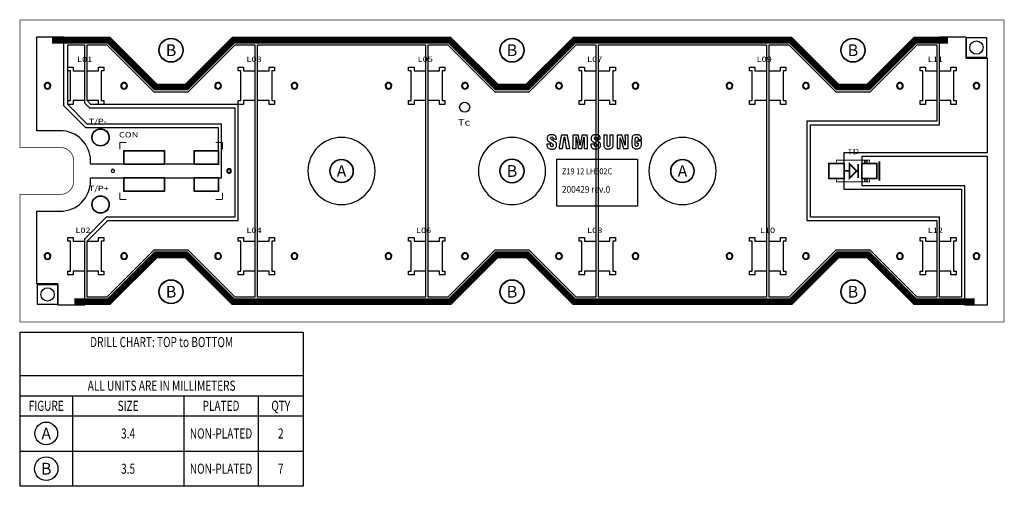
# Model space of a CAD drawing. Extents: x 0 to 147, y -24 to 45.
import ezdxf
from ezdxf.enums import TextEntityAlignment as Align

# ---------------------------------------------------------------- set-up
doc = ezdxf.new("R2010")
doc.units = 0
for name, color, linetype in [('BG_OUTLINE', 7, 'CONTINUOUS'), ('BG_SILKSCREEN_TOP', 1, 'CONTINUOUS'), ('ET_TOP', 140, 'CONTINUOUS'), ('MA_NCLEGEND-1-2', 9, 'CONTINUOUS'), ('PG_SILKSCREEN_TOP', 1, 'CONTINUOUS'), ('PG_SOLDERMASK_TOP', 3, 'CONTINUOUS'), ('PIN_SOLDERMASK_TOP', 3, 'CONTINUOUS'), ('PIN_TOP', 140, 'CONTINUOUS'), ('RD_SILKSCREEN_TOP', 1, 'CONTINUOUS')]:
    doc.layers.add(name, color=color, linetype=linetype)

# ---------------------------------------------------------------- blocks, each defined once
blk = doc.blocks.new('FIGURE_CIRCLE')
blk.add_circle((0, 0), 0.5)

msp = doc.modelspace()

# ---------------------------------------------------------------- linework, layer by layer
at = {"layer": 'BG_OUTLINE', "const_width": 0.1}
msp.add_lwpolyline([(0, 19), (0, 0), (146.6, 0), (146.6, 45), (0, 45), (0, 26), (6, 26, -0.414214), (8, 24), (8, 21, -0.414214), (6, 19), (0, 19)], format="xyb", dxfattribs=at)
at = {"layer": 'BG_SILKSCREEN_TOP'}
for points in [[(78.8826, 27.8576), (78.8208, 27.8312), (78.7618, 27.8), (78.7072, 27.762), (78.6584, 27.7164), (78.6172, 27.6652), (78.5838, 27.6084), (78.5594, 27.5474), (78.543, 27.4844), (78.5328, 27.4202), (78.5284, 27.3552), (78.53, 27.2906), (78.538, 27.2264), (78.5522, 27.1634), (78.5738, 27.1034), (78.6048, 27.0472), (78.6436, 26.9968), (78.6872, 26.9508), (78.735, 26.9092), (78.7862, 26.872), (78.8386, 26.8368), (78.8916, 26.8026), (78.9452, 26.7692), (78.9994, 26.737), (79.054, 26.7054), (79.1082, 26.673), (79.1618, 26.6398), (79.215, 26.6056), (79.2674, 26.5706), (79.3184, 26.534), (79.3652, 26.4922), (79.4062, 26.4448), (79.4392, 26.3932), (79.4536, 26.334), (79.4462, 26.2752), (79.4236, 26.2214), (79.3886, 26.1748), (79.3456, 26.1366), (79.2944, 26.1132), (79.2382, 26.1142), (79.1838, 26.1274), (79.1336, 26.1516), (79.092, 26.1876), (79.0624, 26.2334), (79.0452, 26.285), (79.037, 26.3384), (79.0352, 26.3922), (79.0352, 26.5), (78.5, 26.5), (78.5, 26.4032), (78.5038, 26.3066), (78.5196, 26.2114), (78.5488, 26.1196), (78.5922, 26.034), (78.65, 25.9578), (78.7218, 25.8954), (78.8044, 25.8488), (78.8916, 25.812), (78.9814, 25.783), (79.0734, 25.7612), (79.1666, 25.7472), (79.2606, 25.7454), (79.3538, 25.756), (79.446, 25.7726), (79.537, 25.795), (79.6256, 25.8232), (79.7088, 25.8644), (79.783, 25.9198), (79.8442, 25.9868), (79.89, 26.0658), (79.9184, 26.1512), (79.9364, 26.239), (79.9456, 26.3282), (79.9458, 26.4174), (79.9372, 26.506), (79.92, 26.5932), (79.8874, 26.675), (79.8374, 26.747), (79.7766, 26.8094), (79.708, 26.863), (79.6352, 26.9098), (79.5614, 26.9554), (79.4868, 26.9996), (79.4114, 27.0422), (79.3358, 27.0846), (79.2608, 27.128), (79.1868, 27.173), (79.1182, 27.2256), (79.0624, 27.2904), (79.036, 27.3704), (79.0454, 27.453), (79.0886, 27.5222), (79.1584, 27.5612), (79.2374, 27.57), (79.3128, 27.5488), (79.3686, 27.496), (79.3974, 27.4254), (79.4084, 27.3502), (79.4156, 27.2746), (79.4256, 27.2744), (79.4456, 27.2736), (79.4556, 27.2734), (79.4756, 27.2726), (79.4856, 27.2724), (79.4956, 27.272), (79.5056, 27.2718), (79.5158, 27.2714), (79.5258, 27.271), (79.5358, 27.2708), (79.5558, 27.27), (79.5658, 27.2698), (79.5858, 27.269), (79.5958, 27.2688), (79.6158, 27.268), (79.626, 27.2678), (79.636, 27.2674), (79.646, 27.2672), (79.666, 27.2664), (79.676, 27.2662), (79.696, 27.2654), (79.706, 27.2652), (79.726, 27.2644), (79.7362, 27.2642), (79.7562, 27.2634), (79.7662, 27.2632), (79.7762, 27.2628), (79.7862, 27.2626), (79.8062, 27.2618), (79.8162, 27.2616), (79.8262, 27.2612), (79.8364, 27.2608), (79.8464, 27.2606), (79.8664, 27.2598), (79.8764, 27.2596), (79.8864, 27.2592), (79.8964, 27.259), (79.9164, 27.2582), (79.914, 27.285), (79.9092, 27.3382), (79.9068, 27.365), (79.9044, 27.3916), (79.902, 27.4184), (79.8996, 27.445), (79.8964, 27.4716), (79.8924, 27.498), (79.8876, 27.5244), (79.882, 27.5506), (79.8756, 27.5764), (79.8676, 27.6018), (79.8576, 27.6264), (79.8456, 27.6502), (79.832, 27.673), (79.8166, 27.6944), (79.7996, 27.7146), (79.781, 27.7332), (79.7608, 27.7504), (79.74, 27.7662), (79.7188, 27.7816), (79.697, 27.7962), (79.6746, 27.81), (79.652, 27.8232), (79.6288, 27.8354), (79.6052, 27.8466), (79.581, 27.8568), (79.5566, 27.8658), (79.5316, 27.8734), (79.5062, 27.8796), (79.4804, 27.8844), (79.4546, 27.8882), (79.4288, 27.8912), (79.4028, 27.8932), (79.3768, 27.8948), (79.3248, 27.8976), (79.2986, 27.8986), (79.2466, 27.8998), (79.2206, 27.9), (79.1944, 27.9), (79.1684, 27.8996), (79.1424, 27.899), (79.1162, 27.8982), (79.0902, 27.897), (79.0642, 27.8956), (79.0382, 27.8938), (79.0122, 27.8918), (78.9464, 27.8786)], [(85.5496, 27.8782), (85.4832, 27.8622), (85.4184, 27.8412), (85.3554, 27.8152), (85.2964, 27.7826), (85.2432, 27.741), (85.1974, 27.692), (85.1604, 27.637), (85.1322, 27.5766), (85.1136, 27.5134), (85.101, 27.449), (85.0936, 27.3836), (85.0916, 27.318), (85.095, 27.2528), (85.1042, 27.1882), (85.1192, 27.125), (85.1434, 27.065), (85.1782, 27.0106), (85.2204, 26.9626), (85.2672, 26.919), (85.3178, 26.8802), (85.371, 26.8452), (85.4246, 26.8112), (85.4788, 26.7778), (85.5334, 26.745), (85.5882, 26.7128), (85.6436, 26.6814), (85.6984, 26.6492), (85.7528, 26.616), (85.8066, 26.5822), (85.8584, 26.5456), (85.9062, 26.504), (85.9478, 26.4566), (85.9772, 26.4014), (85.9918, 26.341), (85.9896, 26.2796), (85.9704, 26.2218), (85.932, 26.1758), (85.88, 26.1474), (85.8226, 26.1356), (85.764, 26.1354), (85.7062, 26.143), (85.6548, 26.1674), (85.623, 26.213), (85.6096, 26.2666), (85.601, 26.3212), (85.5954, 26.3762), (85.59, 26.431), (85.5844, 26.486), (85.574, 26.4862), (85.5532, 26.487), (85.5428, 26.4872), (85.5324, 26.4876), (85.522, 26.4878), (85.5114, 26.4882), (85.501, 26.4886), (85.4906, 26.4888), (85.4802, 26.4892), (85.4698, 26.4894), (85.449, 26.4902), (85.4386, 26.4904), (85.4282, 26.4908), (85.4176, 26.4912), (85.4072, 26.4914), (85.3968, 26.4918), (85.3864, 26.492), (85.3656, 26.4928), (85.3552, 26.493), (85.3344, 26.4938), (85.3238, 26.494), (85.3134, 26.4944), (85.303, 26.4946), (85.2822, 26.4954), (85.2718, 26.4956), (85.2614, 26.496), (85.251, 26.4962), (85.2406, 26.4966), (85.23, 26.497), (85.2196, 26.4972), (85.1988, 26.498), (85.1884, 26.4982), (85.178, 26.4986), (85.1676, 26.4988), (85.1572, 26.4992), (85.1466, 26.4996), (85.1362, 26.4998), (85.1154, 26.5006), (85.105, 26.5008), (85.0946, 26.5012), (85.0842, 26.5014), (85.0634, 26.5022), (85.0638, 26.405), (85.0656, 26.3082), (85.0786, 26.2122), (85.106, 26.1198), (85.1488, 26.034), (85.207, 25.958), (85.28, 25.897), (85.362, 25.8506), (85.4498, 25.8154), (85.5412, 25.7924), (85.6336, 25.7794), (85.727, 25.7732), (85.8204, 25.7736), (85.9132, 25.7806), (86.005, 25.7948), (86.0956, 25.816), (86.184, 25.8442), (86.2666, 25.8826), (86.3392, 25.9384), (86.3974, 26.0078), (86.4342, 26.0894), (86.461, 26.1748), (86.4794, 26.2622), (86.4884, 26.3508), (86.488, 26.44), (86.4774, 26.5278), (86.4514, 26.612), (86.4098, 26.6892), (86.3568, 26.7578), (86.2952, 26.819), (86.2268, 26.8718), (86.1554, 26.9202), (86.0824, 26.9662), (86.0082, 27.01), (85.9328, 27.0516), (85.8574, 27.0934), (85.7832, 27.1372), (85.7114, 27.1844), (85.6456, 27.2394), (85.5926, 27.3064), (85.5704, 27.3866), (85.5946, 27.4638), (85.6476, 27.5248), (85.7168, 27.5648), (85.7946, 27.5654), (85.8626, 27.5294), (85.9164, 27.4752), (85.9536, 27.4092), (85.9648, 27.3352), (85.9648, 27.2606), (86.4436, 27.2606), (86.4436, 27.3808), (86.4434, 27.4048), (86.4422, 27.4286), (86.4402, 27.4526), (86.4374, 27.4764), (86.4336, 27.5002), (86.4288, 27.5236), (86.4234, 27.547), (86.4168, 27.5698), (86.409, 27.5922), (86.4, 27.6142), (86.3896, 27.6358), (86.3782, 27.6566), (86.3654, 27.6766), (86.3518, 27.6958), (86.337, 27.714), (86.321, 27.7314), (86.3042, 27.7478), (86.2862, 27.763), (86.2676, 27.7772), (86.2482, 27.7902), (86.2282, 27.8022), (86.2076, 27.8132), (86.1866, 27.8234), (86.1652, 27.8324), (86.1434, 27.8406), (86.1212, 27.8476), (86.0988, 27.8538), (86.0764, 27.8592), (86.0538, 27.8644), (86.031, 27.8688), (86.0082, 27.873), (85.9854, 27.8766), (85.9624, 27.8798), (85.9394, 27.8826), (85.9164, 27.8852), (85.8934, 27.8874), (85.8704, 27.8894), (85.8472, 27.891), (85.8242, 27.8922), (85.801, 27.8932), (85.7778, 27.894), (85.7548, 27.8944), (85.7316, 27.8944), (85.7084, 27.8942), (85.6854, 27.8936), (85.6172, 27.8886)], [(91.677, 27.8882), (91.5844, 27.8682), (91.4946, 27.8378), (91.41, 27.7962), (91.3338, 27.7414), (91.2692, 27.6734), (91.22, 27.5944), (91.1934, 27.5062), (91.1882, 27.4142), (91.184, 27.3222), (91.1808, 27.23), (91.1786, 27.138), (91.1772, 27.0458), (91.1764, 26.9538), (91.176, 26.8616), (91.176, 26.6774), (91.1764, 26.5852), (91.1768, 26.4932), (91.1772, 26.401), (91.1804, 26.309), (91.1882, 26.2174), (91.2116, 26.1288), (91.2576, 26.0504), (91.3182, 25.9828), (91.3886, 25.926), (91.467, 25.8814), (91.5508, 25.8484), (91.6376, 25.8248), (91.726, 25.8092), (91.8154, 25.8014), (91.905, 25.8014), (91.9938, 25.809), (92.0818, 25.8242), (92.168, 25.847), (92.251, 25.8776), (92.3306, 25.917), (92.4046, 25.9644), (92.4674, 26.0254), (92.5148, 26.0984), (92.5456, 26.1788), (92.5624, 26.2632), (92.5708, 26.349), (92.5748, 26.4348), (92.5778, 26.5208), (92.5802, 26.6068), (92.5824, 26.6928), (92.5844, 26.7788), (92.5866, 26.8648), (92.5886, 26.9508), (91.8802, 26.9508), (91.8802, 26.669), (92.0774, 26.669), (92.0772, 26.6088), (92.0772, 26.4882), (92.0764, 26.428), (92.073, 26.368), (92.0666, 26.3082), (92.0486, 26.2514), (92.0154, 26.2036), (91.9652, 26.1756), (91.9096, 26.1638), (91.8532, 26.1628), (91.7976, 26.1714), (91.7456, 26.1922), (91.7028, 26.2274), (91.6776, 26.276), (91.6658, 26.3292), (91.6606, 26.3834), (91.6576, 26.4378), (91.6562, 26.4922), (91.6554, 26.601), (91.6548, 26.7642), (91.6548, 26.9276), (91.6556, 27.1452), (91.656, 27.1996), (91.6568, 27.254), (91.6596, 27.3082), (91.6646, 27.3624), (91.6776, 27.4148), (91.7028, 27.462), (91.7408, 27.4986), (91.7864, 27.525), (91.8362, 27.5406), (91.8868, 27.5436), (91.9368, 27.5328), (91.9806, 27.5102), (92.0178, 27.4778), (92.0458, 27.4376), (92.0644, 27.3936), (92.075, 27.3466), (92.0774, 27.299), (92.0774, 27.2042), (92.5844, 27.2042), (92.5842, 27.2298), (92.584, 27.2552), (92.584, 27.2806), (92.5838, 27.3062), (92.5836, 27.3316), (92.5826, 27.357), (92.5804, 27.3822), (92.577, 27.4074), (92.5726, 27.4326), (92.567, 27.4574), (92.5604, 27.4818), (92.5526, 27.5058), (92.5438, 27.5294), (92.534, 27.5526), (92.523, 27.5754), (92.511, 27.5976), (92.4982, 27.6192), (92.4842, 27.6402), (92.4696, 27.6602), (92.4538, 27.6798), (92.4374, 27.6986), (92.42, 27.7168), (92.4018, 27.734), (92.3828, 27.7504), (92.3634, 27.7658), (92.3432, 27.7804), (92.3224, 27.794), (92.3012, 27.8068), (92.2792, 27.8186), (92.2568, 27.8294), (92.234, 27.839), (92.211, 27.8478), (92.1874, 27.8554), (92.1636, 27.862), (92.1394, 27.8674), (92.1152, 27.8716), (92.0908, 27.8754), (92.0664, 27.8788), (92.042, 27.882), (92.0174, 27.8848), (91.993, 27.8874), (91.9684, 27.8896), (91.9438, 27.8914), (91.9192, 27.893), (91.8946, 27.8944), (91.87, 27.8954), (91.8454, 27.896), (91.8208, 27.8964), (91.7962, 27.8964), (91.7716, 27.8962)], [(81.517, 27.8386), (81.4994, 27.839), (81.482, 27.8392), (81.4644, 27.8396), (81.4468, 27.8398), (81.4292, 27.8402), (81.4118, 27.8406), (81.3942, 27.8408), (81.3766, 27.8412), (81.3592, 27.8414), (81.3416, 27.8418), (81.324, 27.842), (81.3064, 27.8424), (81.289, 27.8426), (81.2714, 27.843), (81.2538, 27.8432), (81.2362, 27.8436), (81.2188, 27.844), (81.2012, 27.8442), (81.1836, 27.8446), (81.166, 27.8448), (81.1486, 27.8452), (81.131, 27.8454), (81.1134, 27.8458), (81.096, 27.846), (81.0784, 27.8464), (81.0608, 27.8466), (81.0432, 27.847), (81.0258, 27.8472), (81.0082, 27.8474), (80.9906, 27.8478), (80.973, 27.848), (80.9556, 27.8482), (80.9028, 27.8488), (80.8854, 27.849), (80.8502, 27.8494), (80.8328, 27.8496), (80.8152, 27.8498), (80.7976, 27.8496), (80.78, 27.849), (80.7626, 27.848), (80.745, 27.8466), (80.7276, 27.8448), (80.7106, 27.8416), (80.6942, 27.8352), (80.6794, 27.8262), (80.6538, 27.7818), (80.6424, 27.7312), (80.632, 27.6806), (80.6222, 27.6298), (80.6128, 27.5788), (80.594, 27.4772), (80.5846, 27.4262), (80.5752, 27.3754), (80.5658, 27.3244), (80.5562, 27.2736), (80.5468, 27.2228), (80.5374, 27.1718), (80.5186, 27.0702), (80.5092, 27.0192), (80.4996, 26.9684), (80.4902, 26.9174), (80.4714, 26.8158), (80.462, 26.7648), (80.4526, 26.714), (80.4432, 26.663), (80.4244, 26.5614), (80.415, 26.5104), (80.4058, 26.4596), (80.3964, 26.4086), (80.3776, 26.307), (80.3682, 26.256), (80.3588, 26.2052), (80.3494, 26.1542), (80.3306, 26.0526), (80.3212, 26.0016), (80.3118, 25.9508), (80.3036, 25.8996), (80.326, 25.8664), (80.371, 25.8604), (80.4164, 25.8562), (80.462, 25.8538), (80.5076, 25.8526), (80.553, 25.8522), (80.8264, 25.8522), (80.837, 25.9226), (80.8476, 25.9932), (80.858, 26.0638), (80.8686, 26.1342), (80.8898, 26.2754), (80.9002, 26.346), (80.9108, 26.4164), (80.932, 26.5576), (80.9426, 26.628), (80.9638, 26.7692), (80.9744, 26.8396), (80.985, 26.9102), (80.9958, 26.9806), (81.0066, 27.0512), (81.0172, 27.1218), (81.0282, 27.1922), (81.039, 27.2626), (81.0506, 27.333), (81.0628, 27.4034), (81.0758, 27.4734), (81.091, 27.5432), (81.1178, 27.606), (81.142, 27.5414), (81.1524, 27.4712), (81.1628, 27.4008), (81.173, 27.3304), (81.1834, 27.2602), (81.1938, 27.1898), (81.2042, 27.1196), (81.2146, 27.0492), (81.235, 26.9084), (81.2452, 26.8382), (81.2656, 26.6974), (81.2856, 26.5566), (81.315, 26.3454), (81.3246, 26.275), (81.334, 26.2046), (81.3434, 26.134), (81.3528, 26.0636), (81.362, 25.9932), (81.3712, 25.9226), (81.3806, 25.8522), (81.6562, 25.8522), (81.7114, 25.8526), (81.7666, 25.8536), (81.8216, 25.857), (81.876, 25.8652), (81.9064, 25.8982), (81.8984, 25.9468), (81.8898, 25.9954), (81.8812, 26.0438), (81.8724, 26.0924), (81.8638, 26.141), (81.855, 26.1894), (81.8464, 26.238), (81.8376, 26.2864), (81.8288, 26.335), (81.82, 26.3834), (81.8024, 26.4806), (81.7936, 26.529), (81.7846, 26.5774), (81.7758, 26.626), (81.7668, 26.6744), (81.758, 26.723), (81.749, 26.7714), (81.7402, 26.82), (81.7312, 26.8684), (81.7222, 26.917), (81.7132, 26.9654), (81.7044, 27.0138), (81.6954, 27.0624), (81.6864, 27.1108), (81.6774, 27.1594), (81.6686, 27.2078), (81.6596, 27.2562), (81.6506, 27.3048), (81.6416, 27.3532), (81.6328, 27.4018), (81.6148, 27.4986), (81.6058, 27.5472), (81.5968, 27.5956), (81.588, 27.6442), (81.57, 27.741), (81.561, 27.7896), (81.5522, 27.838), (81.5346, 27.8384)], [(82.3898, 27.8136), (82.3872, 27.7738), (82.3844, 27.7338), (82.3818, 27.6938), (82.379, 27.6538), (82.3738, 27.5738), (82.3718, 27.5338), (82.37, 27.4938), (82.363, 27.2938), (82.3618, 27.2536), (82.3604, 27.2136), (82.3568, 27.0936), (82.3556, 27.0534), (82.3546, 27.0134), (82.3534, 26.9734), (82.3514, 26.8934), (82.3504, 26.8532), (82.3494, 26.8132), (82.3486, 26.7732), (82.3476, 26.7332), (82.3468, 26.6932), (82.3458, 26.653), (82.3434, 26.533), (82.3426, 26.4928), (82.3418, 26.4528), (82.3408, 26.4128), (82.34, 26.3728), (82.3392, 26.3326), (82.336, 26.1726), (82.335, 26.1324), (82.3326, 26.0124), (82.3318, 25.9722), (82.3294, 25.8522), (82.838, 25.8522), (82.8382, 25.9224), (82.8382, 25.9926), (82.8384, 26.0626), (82.8388, 26.203), (82.8388, 26.2732), (82.8392, 26.4136), (82.8392, 26.4838), (82.8396, 26.6242), (82.8396, 26.6944), (82.84, 26.8348), (82.8404, 26.905), (82.841, 26.9752), (82.8416, 27.0452), (82.8424, 27.1154), (82.8434, 27.1856), (82.8448, 27.2558), (82.8466, 27.326), (82.8486, 27.3962), (82.8508, 27.4662), (82.8532, 27.5364), (82.8678, 27.5732), (82.8834, 27.505), (82.897, 27.4362), (82.9104, 27.3676), (82.924, 27.2988), (82.9504, 27.1612), (82.9764, 27.0236), (82.9892, 26.9548), (83.002, 26.8858), (83.0148, 26.817), (83.0274, 26.748), (83.04, 26.6792), (83.0524, 26.6102), (83.065, 26.5414), (83.0774, 26.4724), (83.09, 26.4034), (83.1026, 26.3346), (83.115, 26.2656), (83.1276, 26.1968), (83.14, 26.1278), (83.1526, 26.0588), (83.165, 25.99), (83.1776, 25.921), (83.1902, 25.8522), (83.6994, 25.8522), (83.712, 25.9206), (83.7372, 26.0578), (83.7498, 26.1262), (83.7624, 26.1948), (83.775, 26.2632), (83.8002, 26.4004), (83.8128, 26.4688), (83.838, 26.606), (83.8506, 26.6744), (83.8632, 26.743), (83.876, 26.8114), (83.8886, 26.88), (83.9014, 26.9484), (83.9142, 27.017), (83.9402, 27.1538), (83.9534, 27.2224), (83.993, 27.4276), (84.0064, 27.496), (84.0216, 27.5638), (84.0378, 27.523), (84.04, 27.4534), (84.046, 27.2446), (84.0496, 27.1054), (84.0528, 26.9662), (84.0542, 26.8966), (84.0556, 26.8268), (84.0568, 26.7572), (84.0578, 26.6876), (84.0602, 26.4788), (84.0608, 26.409), (84.0614, 26.3394), (84.0626, 26.1306), (84.0628, 26.061), (84.063, 25.9912), (84.0634, 25.852), (84.1922, 25.852), (84.2022, 25.8522), (84.5592, 25.8522), (84.5582, 25.9092), (84.5572, 25.9664), (84.5562, 26.0234), (84.555, 26.0806), (84.553, 26.1946), (84.5518, 26.2518), (84.5508, 26.3088), (84.5498, 26.366), (84.5488, 26.423), (84.5476, 26.4802), (84.5466, 26.5372), (84.5456, 26.5944), (84.5444, 26.6514), (84.5434, 26.7086), (84.5424, 26.7656), (84.5414, 26.8228), (84.5402, 26.8798), (84.5392, 26.937), (84.5368, 27.051), (84.5356, 27.1082), (84.5344, 27.1652), (84.533, 27.2224), (84.5316, 27.2794), (84.5302, 27.3366), (84.5288, 27.3936), (84.5272, 27.4506), (84.5256, 27.5078), (84.5238, 27.5648), (84.5222, 27.622), (84.5186, 27.736), (84.517, 27.7932), (84.4896, 27.836), (84.4374, 27.8428), (84.385, 27.8462), (84.3324, 27.848), (84.2798, 27.848), (84.2272, 27.8476), (84.1748, 27.8472), (83.9644, 27.8432), (83.912, 27.8422), (83.8594, 27.8412), (83.8068, 27.84), (83.7016, 27.838), (83.692, 27.777), (83.6822, 27.7162), (83.643, 27.4722), (83.6332, 27.4114), (83.594, 27.1674), (83.5842, 27.1066), (83.5744, 27.0456), (83.5544, 26.9236), (83.5444, 26.8628), (83.5342, 26.8018), (83.524, 26.741), (83.5136, 26.6802), (83.503, 26.6194), (83.4598, 26.3762), (83.4332, 26.3504), (83.4202, 26.4094), (83.4094, 26.4688), (83.399, 26.5282), (83.3892, 26.5876), (83.37, 26.7068), (83.3604, 26.7662), (83.3412, 26.8854), (83.3316, 26.9448), (83.3028, 27.1236), (83.2932, 27.183), (83.274, 27.3022), (83.2644, 27.3616), (83.2452, 27.4808), (83.2358, 27.5404), (83.2262, 27.5998), (83.207, 27.719), (83.1974, 27.7784), (83.1878, 27.838), (83.1718, 27.8384), (83.156, 27.8386), (83.14, 27.839), (83.1242, 27.8392), (83.1082, 27.8396), (83.0924, 27.8398), (83.0764, 27.8402), (83.0606, 27.8406), (83.0446, 27.8408), (83.0288, 27.8412), (83.0128, 27.8414), (82.997, 27.8418), (82.981, 27.842), (82.9652, 27.8424), (82.9492, 27.8426), (82.9332, 27.843), (82.9174, 27.8432), (82.9014, 27.8436), (82.8856, 27.844), (82.8696, 27.8442), (82.8538, 27.8446), (82.8378, 27.8448), (82.822, 27.8452), (82.806, 27.8454), (82.7902, 27.8458), (82.7742, 27.8462), (82.7584, 27.8464), (82.7424, 27.8468), (82.7266, 27.847), (82.7106, 27.8474), (82.6948, 27.8476), (82.6788, 27.848), (82.663, 27.8484), (82.647, 27.8486), (82.631, 27.849), (82.6152, 27.8492), (82.5992, 27.8496), (82.5834, 27.8498), (82.5674, 27.8502), (82.5516, 27.8506), (82.5356, 27.8508), (82.5198, 27.8512), (82.5038, 27.8514), (82.488, 27.8518), (82.472, 27.852), (82.4562, 27.8524), (82.4402, 27.8528), (82.4244, 27.853), (82.4084, 27.8534), (82.3926, 27.8536)], [(87.8802, 27.0038), (87.8798, 26.849), (87.8796, 26.7718), (87.8794, 26.6944), (87.879, 26.6172), (87.8786, 26.5398), (87.8764, 26.4626), (87.8722, 26.3854), (87.8624, 26.3088), (87.8398, 26.2356), (87.792, 26.1776), (87.7266, 26.1422), (87.6536, 26.133), (87.5834, 26.1504), (87.5256, 26.1928), (87.4942, 26.2548), (87.4828, 26.3234), (87.4768, 26.3928), (87.473, 26.4622), (87.4706, 26.5316), (87.4694, 26.601), (87.4682, 26.6706), (87.4672, 26.74), (87.4662, 26.8096), (87.4654, 26.879), (87.4646, 26.9486), (87.4638, 27.018), (87.463, 27.0876), (87.4624, 27.157), (87.4616, 27.2266), (87.461, 27.296), (87.4602, 27.3656), (87.4594, 27.435), (87.4588, 27.5046), (87.458, 27.5742), (87.4574, 27.6436), (87.4566, 27.7132), (87.456, 27.7826), (87.4552, 27.8522), (86.9788, 27.8522), (86.9788, 26.9094), (86.9792, 26.8046), (86.9798, 26.6998), (86.9806, 26.595), (86.9816, 26.4904), (86.9832, 26.3856), (86.9898, 26.2812), (87.0028, 26.1774), (87.0326, 26.0778), (87.0858, 25.9898), (87.159, 25.918), (87.2446, 25.8624), (87.3384, 25.8232), (87.437, 25.7996), (87.5376, 25.7882), (87.6388, 25.7836), (87.7398, 25.7848), (87.8404, 25.7942), (87.9398, 25.8114), (88.0358, 25.8406), (88.1264, 25.884), (88.207, 25.9416), (88.2742, 26.0144), (88.3236, 26.0988), (88.3524, 26.192), (88.3606, 26.2884), (88.3638, 26.3852), (88.3664, 26.482), (88.3686, 26.5788), (88.3704, 26.6758), (88.3716, 26.7726), (88.3724, 26.8694), (88.373, 26.9664), (88.3732, 27.0632), (88.3732, 27.838), (88.3632, 27.8384), (88.3534, 27.8386), (88.3436, 27.839), (88.3336, 27.8394), (88.3238, 27.8396), (88.314, 27.84), (88.3042, 27.8402), (88.2942, 27.8406), (88.2844, 27.841), (88.2746, 27.8412), (88.2646, 27.8416), (88.2548, 27.8418), (88.2352, 27.8426), (88.2252, 27.8428), (88.2056, 27.8436), (88.1956, 27.8438), (88.1858, 27.8442), (88.176, 27.8444), (88.166, 27.8448), (88.1562, 27.8452), (88.1464, 27.8454), (88.1366, 27.8458), (88.1266, 27.8462), (88.1168, 27.8464), (88.107, 27.8468), (88.097, 27.8472), (88.0872, 27.8474), (88.0774, 27.8478), (88.0676, 27.848), (88.0576, 27.8484), (88.0478, 27.8488), (88.038, 27.849), (88.028, 27.8494), (88.0182, 27.8498), (88.0084, 27.85), (87.9984, 27.8504), (87.9886, 27.8508), (87.9788, 27.851), (87.969, 27.8514), (87.959, 27.8518), (87.9492, 27.852), (87.9394, 27.8524), (87.9294, 27.8526), (87.9098, 27.8534), (87.8998, 27.8536), (87.8802, 27.8544)], [(90.1366, 27.5352), (90.1462, 27.1548), (90.1478, 27.0916), (90.1494, 27.0282), (90.1522, 26.9014), (90.1546, 26.7746), (90.1556, 26.7112), (90.1562, 26.6478), (90.1564, 26.5844), (90.1562, 26.521), (90.1546, 26.3942), (90.1534, 26.3308), (90.1238, 26.351), (90.0858, 26.4702), (90.067, 26.53), (90.0484, 26.5898), (90.03, 26.6496), (90.0118, 26.7096), (89.994, 26.7696), (89.9764, 26.8296), (89.9588, 26.8898), (89.9414, 26.9498), (89.9242, 27.01), (89.9068, 27.0702), (89.8724, 27.1906), (89.855, 27.2508), (89.8378, 27.311), (89.8204, 27.3712), (89.8032, 27.4312), (89.751, 27.6118), (89.7336, 27.6718), (89.7162, 27.732), (89.6984, 27.792), (89.6808, 27.8522), (88.9506, 27.8522), (88.9506, 25.8522), (89.4354, 25.8522), (89.4338, 25.918), (89.432, 25.9838), (89.4304, 26.0494), (89.424, 26.3126), (89.4222, 26.3784), (89.4126, 26.7732), (89.4114, 26.8388), (89.41, 26.9046), (89.408, 27.0362), (89.4074, 27.102), (89.4072, 27.1678), (89.4076, 27.2336), (89.4082, 27.2994), (89.409, 27.3652), (89.41, 27.431), (89.4404, 27.406), (89.4606, 27.3442), (89.4806, 27.2822), (89.5206, 27.1586), (89.5404, 27.0966), (89.56, 27.0346), (89.5794, 26.9726), (89.5986, 26.9104), (89.6556, 26.7238), (89.6744, 26.6616), (89.693, 26.5994), (89.7118, 26.537), (89.7306, 26.4748), (89.7492, 26.4126), (89.768, 26.3502), (89.7866, 26.288), (89.8054, 26.2258), (89.8242, 26.1634), (89.8428, 26.1012), (89.8616, 26.039), (89.8804, 25.9766), (89.899, 25.9144), (89.9178, 25.8522), (90.6126, 25.8522), (90.6126, 27.8522), (90.1284, 27.8522), (90.1348, 27.5986)]]:
    msp.add_lwpolyline(points, close=True, dxfattribs=at)
for points in [[(80, 17.25), (80, 24.25)], [(80, 24.25), (92, 24.25)], [(92, 24.25), (92, 17.25)], [(92, 17.25), (80, 17.25)]]:
    msp.add_lwpolyline(points, dxfattribs=at)
at = {"layer": 'ET_TOP'}
for points in [[(2.5001, 28.5001), (2.5001, 42.4999), (6.5, 42.4999), (6.5, 32.25), (9.75, 29), (29.5, 29), (29.5, 23.5), (10.5001, 23.5), (10.5001, 24, 0.414214), (6, 28.5001)], [(5.7002, 2.5001), (5.7002, 5.7002), (2.5001, 5.7002), (2.5001, 16.4999), (6, 16.4999, 0.414214), (10.5001, 21), (10.5001, 21.5), (30, 21.5), (30, 29.5), (10.015, 29.5), (7.1, 32.415), (7.1, 41.2998), (9.5998, 41.2998), (9.5998, 32.8192), (9.6, 32.819), (9.6, 32.65), (10.335, 31.915), (32, 31.915), (32, 15.6002), (12.8502, 15.6002), (9.6, 12.35), (9.6, 12.181), (9.5998, 12.1808), (9.5998, 2.8498), (9.6, 2.8498), (9.6, 2.5001)], [(4.6003, 35.2, 1), (3.599686, 35.200018, 1)], [(16.0003, 35.2, 1), (14.999686, 35.200018, 1)], [(30.0003, 35.2, 1), (28.999686, 35.200018, 1)], [(41.4003, 35.2, 1), (40.399686, 35.200018, 1)], [(55.4003, 35.2, 1), (54.399686, 35.200018, 1)], [(66.8003, 35.2, 1), (65.799686, 35.200018, 1)], [(80.8003, 35.2, 1), (79.799686, 35.200018, 1)], [(92.2003, 35.2, 1), (91.199686, 35.200018, 1)], [(106.2003, 35.2, 1), (105.199686, 35.200018, 1)], [(117.6003, 35.2, 1), (116.599686, 35.200018, 1)], [(131.6003, 35.2, 1), (130.599686, 35.200018, 1)], [(143.0003, 35.2, 1), (141.999686, 35.200018, 1)], [(52.9002, 22.5, 1), (42.8998, 22.5, 1)], [(78.3002, 22.5, 1), (68.2998, 22.5, 1)], [(103.7002, 22.5, 1), (93.6998, 22.5, 1)], [(31.5004, 22.5, 1), (30.7996, 22.5, 1)], [(4.6003, 9.8, 1), (3.599686, 9.800018, 1)], [(16.0003, 9.8, 1), (14.999686, 9.800018, 1)], [(30.0003, 9.8, 1), (28.999686, 9.800018, 1)], [(41.4003, 9.8, 1), (40.399686, 9.800018, 1)], [(55.4003, 9.8, 1), (54.399686, 9.800018, 1)], [(66.8003, 9.8, 1), (65.799686, 9.800018, 1)], [(80.8003, 9.8, 1), (79.799686, 9.800018, 1)], [(92.2003, 9.8, 1), (91.199686, 9.800018, 1)], [(106.2003, 9.8, 1), (105.199686, 9.800018, 1)], [(117.6003, 9.8, 1), (116.599686, 9.800018, 1)], [(131.6003, 9.8, 1), (130.599686, 9.800018, 1)], [(143.0003, 9.8, 1), (141.999686, 9.800018, 1)]]:
    msp.add_lwpolyline(points, format="xyb", close=True, dxfattribs=at)
at = {"layer": 'ET_TOP', "const_width": 1}
for points in [[(4.75, 42), (13.2218, 42), (20.2218, 35), (24.7782, 35), (31.7782, 42), (64.0218, 42), (71.0218, 35), (75.5782, 35), (82.5782, 42), (114.8218, 42), (121.8218, 35), (126.3782, 35), (133.3782, 42), (138.25, 42)], [(142.25, 3), (133.3782, 3), (126.3782, 10), (121.8218, 10), (114.8218, 3), (82.5782, 3), (75.5782, 10), (71.0218, 10), (64.0218, 3), (31.7782, 3), (24.7782, 10), (20.2218, 10), (13.2218, 3), (8.1, 3)]]:
    msp.add_lwpolyline(points, dxfattribs=at)
at = {"layer": 'ET_TOP'}
for points in [[(34.9998, 3.7002), (32.0682, 3.7002), (25.0682, 10.7002), (19.9318, 10.7002), (12.9318, 3.7002), (10, 3.7002), (10, 12.015), (13.0852, 15.1002), (32.5, 15.1002), (32.5, 32.415), (10.57, 32.415), (10, 32.985), (10, 41.2998), (12.9318, 41.2998), (19.9318, 34.2998), (25.0682, 34.2998), (32.0682, 41.2998), (34.9998, 41.2998)], [(35.4, 3.7002), (35.4, 41.2998), (60.4, 41.2998), (60.4, 3.7002)], [(85.8, 3.7002), (82.8682, 3.7002), (75.8682, 10.7002), (70.7318, 10.7002), (63.7318, 3.7002), (60.8002, 3.7002), (60.8002, 41.2998), (63.7318, 41.2998), (70.7318, 34.2998), (75.8682, 34.2998), (82.8682, 41.2998), (85.8, 41.2998)], [(86.2002, 3.7002), (86.2002, 41.2998), (111.2, 41.2998), (111.2, 3.7002)], [(136.6, 3.7002), (133.6682, 3.7002), (126.6682, 10.7002), (121.5318, 10.7002), (114.5318, 3.7002), (111.6002, 3.7002), (111.6002, 41.2998), (114.5318, 41.2998), (121.5318, 34.2998), (126.6682, 34.2998), (133.6682, 41.2998), (136.6, 41.2998), (136.6, 29.8998), (117.25, 29.8998), (117.25, 15.1002), (136.6, 15.1002)], [(137.0002, 3.7002), (137.0002, 15.5004), (137, 15.5004), (137, 15.6002), (117.75, 15.6002), (117.75, 29.3998), (137, 29.3998), (137, 29.4996), (137.0002, 29.4996), (137.0002, 42.1502), (137, 42.1502), (137, 42.4999), (140.8998, 42.4999), (140.8998, 39.2998), (144.0999, 39.2998), (144.0999, 25.2), (122.73, 25.2), (122.73, 19.8), (140.25, 19.8), (140.25, 3.7002)], [(144.0999, 2.5001), (140.75, 2.5001), (140.75, 20.3), (125.47, 20.3), (125.47, 24.7), (144.0999, 24.7)]]:
    msp.add_lwpolyline(points, close=True, dxfattribs=at)
at = {"layer": 'MA_NCLEGEND-1-2'}
msp.add_lwpolyline([(0, -24.5), (0, -1.5), (42.2, -1.5), (42.2, -24.5)], close=True, dxfattribs=at)
for points in [[(0, -8), (42.2, -8)], [(0, -11), (42.2, -11)], [(7.8, -11), (7.8, -24.5)], [(24.4, -11), (24.4, -24.5)], [(35.5, -11), (35.5, -24.5)], [(0, -14), (42.2, -14)], [(0, -19.25), (42.2, -19.25)]]:
    msp.add_lwpolyline(points, dxfattribs=at)
at = {"layer": 'PG_SILKSCREEN_TOP'}
for points, const_width in [([(126.55, 23.78), (126.55, 24.13), (121.65, 24.13), (121.65, 23.78)], 0.15), ([(122.92, 22.5), (123.58, 22.5), (123.58, 21.444), (124.636, 22.5), (123.58, 23.556), (123.58, 22.5)], 0.25), ([(124.9, 23.556), (124.9, 21.444)], 0.25), ([(128.03, 21.07), (128.03, 23.93)], 0.25), ([(121.65, 21.22), (121.65, 20.87), (126.55, 20.87), (126.55, 21.22)], 0.15)]:
    msp.add_lwpolyline(points, dxfattribs=dict(at, const_width=const_width))
for points in [[(126.2, 23.73), (126.2, 24.03), (125.8, 24.03), (125.8, 23.73)], [(126.2, 20.97), (126.2, 21.27), (125.8, 21.27), (125.8, 20.97)]]:
    msp.add_lwpolyline(points, close=True, dxfattribs=at)
at = {"layer": 'PG_SOLDERMASK_TOP'}
for points in [[(4.5, 35.2, 1), (3.699986, 35.200018, 1)], [(15.9, 35.2, 1), (15.099986, 35.200018, 1)], [(29.9, 35.2, 1), (29.099986, 35.200018, 1)], [(41.3, 35.2, 1), (40.499986, 35.200018, 1)], [(55.3, 35.2, 1), (54.499986, 35.200018, 1)], [(66.7, 35.2, 1), (65.899986, 35.200018, 1)], [(80.7, 35.2, 1), (79.899986, 35.200018, 1)], [(92.1, 35.2, 1), (91.299986, 35.200018, 1)], [(106.1, 35.2, 1), (105.299986, 35.200018, 1)], [(117.5, 35.2, 1), (116.699986, 35.200018, 1)], [(131.5, 35.2, 1), (130.699986, 35.200018, 1)], [(142.9, 35.2, 1), (142.099986, 35.200018, 1)], [(14.1, 22.5, 1), (13.6, 22.5, 1)], [(31.4, 22.5, 1), (30.9, 22.5, 1)], [(4.5, 9.8, 1), (3.699986, 9.800018, 1)], [(15.9, 9.8, 1), (15.099986, 9.800018, 1)], [(29.9, 9.8, 1), (29.099986, 9.800018, 1)], [(41.3, 9.8, 1), (40.499986, 9.800018, 1)], [(55.3, 9.8, 1), (54.499986, 9.800018, 1)], [(66.7, 9.8, 1), (65.899986, 9.800018, 1)], [(80.7, 9.8, 1), (79.899986, 9.800018, 1)], [(92.1, 9.8, 1), (91.299986, 9.800018, 1)], [(106.1, 9.8, 1), (105.299986, 9.800018, 1)], [(117.5, 9.8, 1), (116.699986, 9.800018, 1)], [(131.5, 9.8, 1), (130.699986, 9.800018, 1)], [(142.9, 9.8, 1), (142.099986, 9.800018, 1)]]:
    msp.add_lwpolyline(points, format="xyb", close=True, dxfattribs=at)
at = {"layer": 'PG_SOLDERMASK_TOP', "const_width": 0.15}
for points in [[(14.85, 25.75), (14.85, 26.75)], [(14.85, 26.75), (15.85, 26.75)], [(29.15, 26.75), (30.15, 26.75)], [(30.15, 26.75), (30.15, 25.75)], [(14.85, 18.25), (14.85, 19.25)], [(30.15, 19.25), (30.15, 18.25)], [(15.85, 18.25), (14.85, 18.25)], [(30.15, 18.25), (29.15, 18.25)]]:
    msp.add_lwpolyline(points, dxfattribs=at)
at = {"layer": 'PIN_SOLDERMASK_TOP'}
for points in [[(144, 39.4), (141, 39.4), (141, 42.4), (144, 42.4)], [(9.6, 32.985), (7.9, 32.985), (7.9, 32.415), (7.1, 32.415), (7.1, 32.985), (7.5, 32.985), (7.5, 37.415), (7.1, 37.415), (7.1, 37.985), (7.9, 37.985), (7.9, 37.415), (9.6, 37.415), (9.6, 35.2)], [(10, 37.415), (11.7, 37.415), (11.7, 37.985), (12.5, 37.985), (12.5, 37.415), (12.1, 37.415), (12.1, 32.985), (12.5, 32.985), (12.5, 32.415), (11.7, 32.415), (11.7, 32.985), (10, 32.985), (10, 35.2)], [(35, 32.985), (33.3, 32.985), (33.3, 32.415), (32.5, 32.415), (32.5, 32.985), (32.9, 32.985), (32.9, 37.415), (32.5, 37.415), (32.5, 37.985), (33.3, 37.985), (33.3, 37.415), (35, 37.415), (35, 35.2)], [(35.4, 37.415), (37.1, 37.415), (37.1, 37.985), (37.9, 37.985), (37.9, 37.415), (37.5, 37.415), (37.5, 32.985), (37.9, 32.985), (37.9, 32.415), (37.1, 32.415), (37.1, 32.985), (35.4, 32.985), (35.4, 35.2)], [(60.4, 32.985), (58.7, 32.985), (58.7, 32.415), (57.9, 32.415), (57.9, 32.985), (58.3, 32.985), (58.3, 37.415), (57.9, 37.415), (57.9, 37.985), (58.7, 37.985), (58.7, 37.415), (60.4, 37.415), (60.4, 35.2)], [(60.8, 37.415), (62.5, 37.415), (62.5, 37.985), (63.3, 37.985), (63.3, 37.415), (62.9, 37.415), (62.9, 32.985), (63.3, 32.985), (63.3, 32.415), (62.5, 32.415), (62.5, 32.985), (60.8, 32.985), (60.8, 35.2)], [(85.8, 32.985), (84.1, 32.985), (84.1, 32.415), (83.3, 32.415), (83.3, 32.985), (83.7, 32.985), (83.7, 37.415), (83.3, 37.415), (83.3, 37.985), (84.1, 37.985), (84.1, 37.415), (85.8, 37.415), (85.8, 35.2)], [(86.2, 37.415), (87.9, 37.415), (87.9, 37.985), (88.7, 37.985), (88.7, 37.415), (88.3, 37.415), (88.3, 32.985), (88.7, 32.985), (88.7, 32.415), (87.9, 32.415), (87.9, 32.985), (86.2, 32.985), (86.2, 35.2)], [(111.2, 32.985), (109.5, 32.985), (109.5, 32.415), (108.7, 32.415), (108.7, 32.985), (109.1, 32.985), (109.1, 37.415), (108.7, 37.415), (108.7, 37.985), (109.5, 37.985), (109.5, 37.415), (111.2, 37.415), (111.2, 35.2)], [(111.6, 37.415), (113.3, 37.415), (113.3, 37.985), (114.1, 37.985), (114.1, 37.415), (113.7, 37.415), (113.7, 32.985), (114.1, 32.985), (114.1, 32.415), (113.3, 32.415), (113.3, 32.985), (111.6, 32.985), (111.6, 35.2)], [(136.6, 32.985), (134.9, 32.985), (134.9, 32.415), (134.1, 32.415), (134.1, 32.985), (134.5, 32.985), (134.5, 37.415), (134.1, 37.415), (134.1, 37.985), (134.9, 37.985), (134.9, 37.415), (136.6, 37.415), (136.6, 35.2)], [(137, 37.415), (138.7, 37.415), (138.7, 37.985), (139.5, 37.985), (139.5, 37.415), (139.1, 37.415), (139.1, 32.985), (139.5, 32.985), (139.5, 32.415), (138.7, 32.415), (138.7, 32.985), (137, 32.985), (137, 35.2)], [(21.55, 23.45), (15.45, 23.45), (15.45, 25.55), (21.55, 25.55)], [(25.95, 25.55), (29.55, 25.55), (29.55, 23.45), (25.95, 23.45)], [(122.78, 23.68), (122.78, 21.32), (120.52, 21.32), (120.52, 23.68)], [(127.68, 23.68), (127.68, 21.32), (125.42, 21.32), (125.42, 23.68)], [(21.55, 19.45), (15.45, 19.45), (15.45, 21.55), (21.55, 21.55)], [(25.95, 21.55), (29.55, 21.55), (29.55, 19.45), (25.95, 19.45)], [(9.6, 7.585), (7.9, 7.585), (7.9, 7.015), (7.1, 7.015), (7.1, 7.585), (7.5, 7.585), (7.5, 12.015), (7.1, 12.015), (7.1, 12.585), (7.9, 12.585), (7.9, 12.015), (9.6, 12.015), (9.6, 9.8)], [(10, 12.015), (11.7, 12.015), (11.7, 12.585), (12.5, 12.585), (12.5, 12.015), (12.1, 12.015), (12.1, 7.585), (12.5, 7.585), (12.5, 7.015), (11.7, 7.015), (11.7, 7.585), (10, 7.585), (10, 9.8)], [(35, 7.585), (33.3, 7.585), (33.3, 7.015), (32.5, 7.015), (32.5, 7.585), (32.9, 7.585), (32.9, 12.015), (32.5, 12.015), (32.5, 12.585), (33.3, 12.585), (33.3, 12.015), (35, 12.015), (35, 9.8)], [(35.4, 12.015), (37.1, 12.015), (37.1, 12.585), (37.9, 12.585), (37.9, 12.015), (37.5, 12.015), (37.5, 7.585), (37.9, 7.585), (37.9, 7.015), (37.1, 7.015), (37.1, 7.585), (35.4, 7.585), (35.4, 9.8)], [(60.4, 7.585), (58.7, 7.585), (58.7, 7.015), (57.9, 7.015), (57.9, 7.585), (58.3, 7.585), (58.3, 12.015), (57.9, 12.015), (57.9, 12.585), (58.7, 12.585), (58.7, 12.015), (60.4, 12.015), (60.4, 9.8)], [(60.8, 12.015), (62.5, 12.015), (62.5, 12.585), (63.3, 12.585), (63.3, 12.015), (62.9, 12.015), (62.9, 7.585), (63.3, 7.585), (63.3, 7.015), (62.5, 7.015), (62.5, 7.585), (60.8, 7.585), (60.8, 9.8)], [(85.8, 7.585), (84.1, 7.585), (84.1, 7.015), (83.3, 7.015), (83.3, 7.585), (83.7, 7.585), (83.7, 12.015), (83.3, 12.015), (83.3, 12.585), (84.1, 12.585), (84.1, 12.015), (85.8, 12.015), (85.8, 9.8)], [(86.2, 12.015), (87.9, 12.015), (87.9, 12.585), (88.7, 12.585), (88.7, 12.015), (88.3, 12.015), (88.3, 7.585), (88.7, 7.585), (88.7, 7.015), (87.9, 7.015), (87.9, 7.585), (86.2, 7.585), (86.2, 9.8)], [(111.2, 7.585), (109.5, 7.585), (109.5, 7.015), (108.7, 7.015), (108.7, 7.585), (109.1, 7.585), (109.1, 12.015), (108.7, 12.015), (108.7, 12.585), (109.5, 12.585), (109.5, 12.015), (111.2, 12.015), (111.2, 9.8)], [(111.6, 12.015), (113.3, 12.015), (113.3, 12.585), (114.1, 12.585), (114.1, 12.015), (113.7, 12.015), (113.7, 7.585), (114.1, 7.585), (114.1, 7.015), (113.3, 7.015), (113.3, 7.585), (111.6, 7.585), (111.6, 9.8)], [(136.6, 7.585), (134.9, 7.585), (134.9, 7.015), (134.1, 7.015), (134.1, 7.585), (134.5, 7.585), (134.5, 12.015), (134.1, 12.015), (134.1, 12.585), (134.9, 12.585), (134.9, 12.015), (136.6, 12.015), (136.6, 9.8)], [(137, 12.015), (138.7, 12.015), (138.7, 12.585), (139.5, 12.585), (139.5, 12.015), (139.1, 12.015), (139.1, 7.585), (139.5, 7.585), (139.5, 7.015), (138.7, 7.015), (138.7, 7.585), (137, 7.585), (137, 9.8)], [(5.6, 2.6), (2.6, 2.6), (2.6, 5.6), (5.6, 5.6)]]:
    msp.add_lwpolyline(points, close=True, dxfattribs=at)
for centre, radius in [((22.5, 40.5), 1.8), ((73.3, 40.5), 1.8), ((124.1, 40.5), 1.8), ((66.25, 32), 0.75), ((12, 27.5), 1.3), ((47.9, 22.5), 1.75), ((73.3, 22.5), 1.8), ((98.7, 22.5), 1.75), ((12, 17.5), 1.3), ((22.5, 4.5), 1.8), ((73.3, 4.5), 1.8), ((124.1, 4.5), 1.8)]:
    msp.add_circle(centre, radius, dxfattribs=at)
at = {"layer": 'PIN_TOP'}
for points in [[(9.6, 32.985), (7.9, 32.985), (7.9, 32.415), (7.1, 32.415), (7.1, 32.985), (7.5, 32.985), (7.5, 37.415), (7.1, 37.415), (7.1, 37.985), (7.9, 37.985), (7.9, 37.415), (9.6, 37.415), (9.6, 35.2)], [(10, 37.415), (11.7, 37.415), (11.7, 37.985), (12.5, 37.985), (12.5, 37.415), (12.1, 37.415), (12.1, 32.985), (12.5, 32.985), (12.5, 32.415), (11.7, 32.415), (11.7, 32.985), (10, 32.985), (10, 35.2)], [(35, 32.985), (33.3, 32.985), (33.3, 32.415), (32.5, 32.415), (32.5, 32.985), (32.9, 32.985), (32.9, 37.415), (32.5, 37.415), (32.5, 37.985), (33.3, 37.985), (33.3, 37.415), (35, 37.415), (35, 35.2)], [(35.4, 37.415), (37.1, 37.415), (37.1, 37.985), (37.9, 37.985), (37.9, 37.415), (37.5, 37.415), (37.5, 32.985), (37.9, 32.985), (37.9, 32.415), (37.1, 32.415), (37.1, 32.985), (35.4, 32.985), (35.4, 35.2)], [(60.4, 32.985), (58.7, 32.985), (58.7, 32.415), (57.9, 32.415), (57.9, 32.985), (58.3, 32.985), (58.3, 37.415), (57.9, 37.415), (57.9, 37.985), (58.7, 37.985), (58.7, 37.415), (60.4, 37.415), (60.4, 35.2)], [(60.8, 37.415), (62.5, 37.415), (62.5, 37.985), (63.3, 37.985), (63.3, 37.415), (62.9, 37.415), (62.9, 32.985), (63.3, 32.985), (63.3, 32.415), (62.5, 32.415), (62.5, 32.985), (60.8, 32.985), (60.8, 35.2)], [(85.8, 32.985), (84.1, 32.985), (84.1, 32.415), (83.3, 32.415), (83.3, 32.985), (83.7, 32.985), (83.7, 37.415), (83.3, 37.415), (83.3, 37.985), (84.1, 37.985), (84.1, 37.415), (85.8, 37.415), (85.8, 35.2)], [(86.2, 37.415), (87.9, 37.415), (87.9, 37.985), (88.7, 37.985), (88.7, 37.415), (88.3, 37.415), (88.3, 32.985), (88.7, 32.985), (88.7, 32.415), (87.9, 32.415), (87.9, 32.985), (86.2, 32.985), (86.2, 35.2)], [(111.2, 32.985), (109.5, 32.985), (109.5, 32.415), (108.7, 32.415), (108.7, 32.985), (109.1, 32.985), (109.1, 37.415), (108.7, 37.415), (108.7, 37.985), (109.5, 37.985), (109.5, 37.415), (111.2, 37.415), (111.2, 35.2)], [(111.6, 37.415), (113.3, 37.415), (113.3, 37.985), (114.1, 37.985), (114.1, 37.415), (113.7, 37.415), (113.7, 32.985), (114.1, 32.985), (114.1, 32.415), (113.3, 32.415), (113.3, 32.985), (111.6, 32.985), (111.6, 35.2)], [(136.6, 32.985), (134.9, 32.985), (134.9, 32.415), (134.1, 32.415), (134.1, 32.985), (134.5, 32.985), (134.5, 37.415), (134.1, 37.415), (134.1, 37.985), (134.9, 37.985), (134.9, 37.415), (136.6, 37.415), (136.6, 35.2)], [(137, 37.415), (138.7, 37.415), (138.7, 37.985), (139.5, 37.985), (139.5, 37.415), (139.1, 37.415), (139.1, 32.985), (139.5, 32.985), (139.5, 32.415), (138.7, 32.415), (138.7, 32.985), (137, 32.985), (137, 35.2)], [(21.5, 23.5), (15.5, 23.5), (15.5, 25.5), (21.5, 25.5)], [(26, 25.5), (29.5, 25.5), (29.5, 23.5), (26, 23.5)], [(122.73, 23.63), (122.73, 21.37), (120.57, 21.37), (120.57, 23.63)], [(127.63, 23.63), (127.63, 21.37), (125.47, 21.37), (125.47, 23.63)], [(21.5, 19.5), (15.5, 19.5), (15.5, 21.5), (21.5, 21.5)], [(26, 21.5), (29.5, 21.5), (29.5, 19.5), (26, 19.5)], [(9.6, 7.585), (7.9, 7.585), (7.9, 7.015), (7.1, 7.015), (7.1, 7.585), (7.5, 7.585), (7.5, 12.015), (7.1, 12.015), (7.1, 12.585), (7.9, 12.585), (7.9, 12.015), (9.6, 12.015), (9.6, 9.8)], [(10, 12.015), (11.7, 12.015), (11.7, 12.585), (12.5, 12.585), (12.5, 12.015), (12.1, 12.015), (12.1, 7.585), (12.5, 7.585), (12.5, 7.015), (11.7, 7.015), (11.7, 7.585), (10, 7.585), (10, 9.8)], [(35, 7.585), (33.3, 7.585), (33.3, 7.015), (32.5, 7.015), (32.5, 7.585), (32.9, 7.585), (32.9, 12.015), (32.5, 12.015), (32.5, 12.585), (33.3, 12.585), (33.3, 12.015), (35, 12.015), (35, 9.8)], [(35.4, 12.015), (37.1, 12.015), (37.1, 12.585), (37.9, 12.585), (37.9, 12.015), (37.5, 12.015), (37.5, 7.585), (37.9, 7.585), (37.9, 7.015), (37.1, 7.015), (37.1, 7.585), (35.4, 7.585), (35.4, 9.8)], [(60.4, 7.585), (58.7, 7.585), (58.7, 7.015), (57.9, 7.015), (57.9, 7.585), (58.3, 7.585), (58.3, 12.015), (57.9, 12.015), (57.9, 12.585), (58.7, 12.585), (58.7, 12.015), (60.4, 12.015), (60.4, 9.8)], [(60.8, 12.015), (62.5, 12.015), (62.5, 12.585), (63.3, 12.585), (63.3, 12.015), (62.9, 12.015), (62.9, 7.585), (63.3, 7.585), (63.3, 7.015), (62.5, 7.015), (62.5, 7.585), (60.8, 7.585), (60.8, 9.8)], [(85.8, 7.585), (84.1, 7.585), (84.1, 7.015), (83.3, 7.015), (83.3, 7.585), (83.7, 7.585), (83.7, 12.015), (83.3, 12.015), (83.3, 12.585), (84.1, 12.585), (84.1, 12.015), (85.8, 12.015), (85.8, 9.8)], [(86.2, 12.015), (87.9, 12.015), (87.9, 12.585), (88.7, 12.585), (88.7, 12.015), (88.3, 12.015), (88.3, 7.585), (88.7, 7.585), (88.7, 7.015), (87.9, 7.015), (87.9, 7.585), (86.2, 7.585), (86.2, 9.8)], [(111.2, 7.585), (109.5, 7.585), (109.5, 7.015), (108.7, 7.015), (108.7, 7.585), (109.1, 7.585), (109.1, 12.015), (108.7, 12.015), (108.7, 12.585), (109.5, 12.585), (109.5, 12.015), (111.2, 12.015), (111.2, 9.8)], [(111.6, 12.015), (113.3, 12.015), (113.3, 12.585), (114.1, 12.585), (114.1, 12.015), (113.7, 12.015), (113.7, 7.585), (114.1, 7.585), (114.1, 7.015), (113.3, 7.015), (113.3, 7.585), (111.6, 7.585), (111.6, 9.8)], [(136.6, 7.585), (134.9, 7.585), (134.9, 7.015), (134.1, 7.015), (134.1, 7.585), (134.5, 7.585), (134.5, 12.015), (134.1, 12.015), (134.1, 12.585), (134.9, 12.585), (134.9, 12.015), (136.6, 12.015), (136.6, 9.8)], [(137, 12.015), (138.7, 12.015), (138.7, 12.585), (139.5, 12.585), (139.5, 12.015), (139.1, 12.015), (139.1, 7.585), (139.5, 7.585), (139.5, 7.015), (138.7, 7.015), (138.7, 7.585), (137, 7.585), (137, 9.8)]]:
    msp.add_lwpolyline(points, close=True, dxfattribs=at)
for centre, radius in [((22.5, 40.5), 1.75), ((73.3, 40.5), 1.75), ((124.1, 40.5), 1.75), ((142.5, 40.9), 1), ((12, 27.5), 1.25), ((47.9, 22.5), 1.7), ((73.3, 22.5), 1.75), ((98.7, 22.5), 1.7), ((12, 17.5), 1.25), ((22.5, 4.5), 1.75), ((73.3, 4.5), 1.75), ((124.1, 4.5), 1.75), ((4.1, 4.1), 1)]:
    msp.add_circle(centre, radius, dxfattribs=at)

# ---------------------------------------------------------------- block references
at = {"layer": 'MA_NCLEGEND-1-2'}
for p, xscale, yscale in [((22.5, 40.5), 3.5, 3.5), ((73.3, 40.5), 3.5, 3.5), ((124.1, 40.5), 3.5, 3.5), ((47.9, 22.5), 3.4, 3.4), ((73.3, 22.5), 3.5, 3.5), ((98.7, 22.5), 3.4, 3.4), ((22.5, 4.5), 3.5, 3.5), ((73.3, 4.5), 3.5, 3.5), ((124.1, 4.5), 3.5, 3.5), ((3.9, -16.625), 3.4, 3.4), ((3.9, -21.875), 3.5, 3.5)]:
    msp.add_blockref('FIGURE_CIRCLE', p, dxfattribs=dict(at, xscale=xscale, yscale=yscale))

# ---------------------------------------------------------------- texts
at = {"layer": 'BG_SILKSCREEN_TOP'}
for s, height, width, p in [('Tc', 1, 1.2, (65.25, 29.25)), ('Z19 12 LH502C', 0.9, 0.888889, (80.75, 22)), ('200429 rev.0', 1, 0.9, (80.75, 19.25))]:
    msp.add_text(s, height=height, dxfattribs=dict(at, width=width)).set_placement(p)
at = {"layer": 'MA_NCLEGEND-1-2'}
for s, height, p in [('B', 1.75, (22.5, 40.5)), ('B', 1.75, (73.3, 40.5)), ('B', 1.75, (124.1, 40.5)), ('A', 1.7, (47.9, 22.5)), ('B', 1.75, (73.3, 22.5)), ('A', 1.7, (98.7, 22.5)), ('B', 1.75, (22.5, 4.5)), ('B', 1.75, (73.3, 4.5)), ('B', 1.75, (124.1, 4.5)), ('A', 1.7, (3.9, -16.625)), ('B', 1.75, (3.9, -21.875))]:
    msp.add_text(s, height=height, dxfattribs=at).set_placement(p, align=Align.MIDDLE_CENTER)
at = {"layer": 'MA_NCLEGEND-1-2', "width": 0.733333}
for s, p in [('DRILL CHART: TOP to BOTTOM', (21.1, -3.75)), ('ALL UNITS ARE IN MILLIMETERS', (21.1, -10.25)), ('FIGURE', (3.9, -13.25)), ('SIZE', (16.1, -13.25)), ('QTY', (38.85, -13.25)), ('PLATED', (29.95, -13.25)), ('3.4', (16.1, -17.375)), ('NON-PLATED', (29.95, -17.375)), ('2', (38.85, -17.375)), ('3.5', (16.1, -22.625)), ('NON-PLATED', (29.95, -22.625)), ('7', (38.85, -22.625))]:
    msp.add_text(s, height=1.5, dxfattribs=at).set_placement(p, align=Align.CENTER)
at = {"layer": 'RD_SILKSCREEN_TOP', "width": 1.25}
for s, p in [('L01', (8.5, 38.75)), ('L03', (33.75, 38.75)), ('L05', (59.25, 38.75)), ('L07', (84.5, 38.75)), ('L09', (109.75, 38.75)), ('L11', (135.25, 38.75)), ('T/P-', (10.25, 29.5)), ('CON', (14.75, 27.5)), ('TD', (123.25, 25)), ('T/P+', (10.25, 19.5)), ('L02', (8.25, 13.25)), ('L04', (33.75, 13.25)), ('L06', (59, 13.25)), ('L08', (84.5, 13.25)), ('L10', (110.25, 13.25)), ('L12', (135.25, 13.25))]:
    msp.add_text(s, height=0.8, dxfattribs=at).set_placement(p)

doc.saveas('drawing.dxf')
